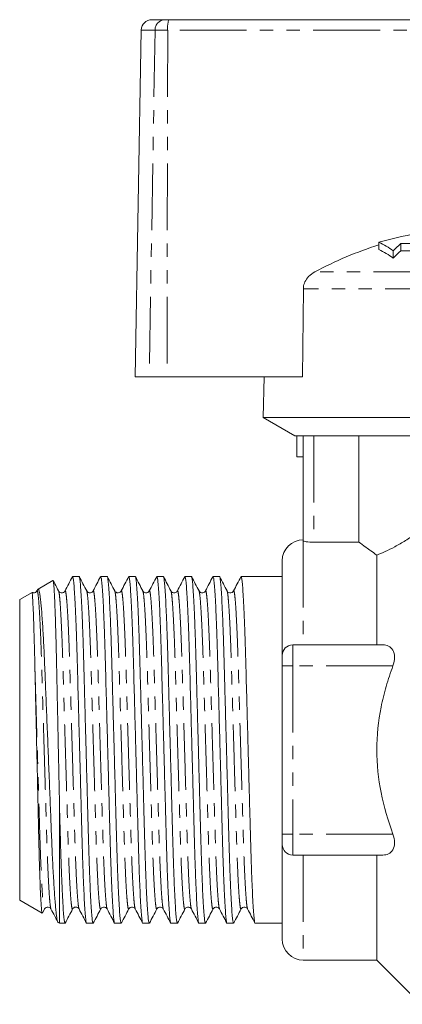
# Model space of a CAD drawing. Units: millimetres. Extents: x 155 to 252, y 86 to 268.
# Drawn here: x 155 to 191, y 172 to 266 of the extents above; entities that cross this region are included whole.
import ezdxf

# ---------------------------------------------------------------- set-up
doc = ezdxf.new("R2010")
doc.units = ezdxf.units.MM
doc.linetypes.add('PHANTOM', pattern=[12.7, 6.35, -1.27, 1.27, -1.27, 1.27, -1.27])

msp = doc.modelspace()

# ---------------------------------------------------------------- linework, layer by layer
at = {"color": 7, "linetype": 'Continuous', "lineweight": 15}
for p, q in [((167.486, 265.745), (168.76, 265.745)), ((168.76, 265.745), (169.119, 265.745)), ((169.119, 265.745), (201.935, 265.745)), ((166.486, 264.763), (165.909, 231.745)), ((189.116, 244.56), (189.116, 243.877)), ((190.48, 243.762), (190.48, 243.063)), ((201.909, 244.437), (191.192, 244.437)), ((191.192, 244.437), (191.192, 243.751)), ((191.192, 243.751), (201.909, 243.751)), ((181.921, 240.135), (181.834, 231.745)), ((167.242, 231.745), (165.909, 231.745)), ((168.936, 231.745), (167.242, 231.745)), ((168.936, 231.745), (181.834, 231.745)), ((178.177, 231.745), (178.109, 227.878)), ((178.109, 227.878), (181.109, 226.145)), ((225.709, 227.878), (178.109, 227.878)), ((204.709, 226.145), (181.109, 226.145)), ((181.299, 224.145), (181.299, 226.145)), ((181.909, 216.145), (181.909, 226.145)), ((187.212, 216.019), (187.212, 226.145)), ((181.909, 224.145), (181.299, 224.145)), ((182.909, 216.019), (187.212, 216.019)), ((188.909, 214.793), (188.909, 206.245)), ((179.909, 214.245), (179.909, 205.245)), ((160.564, 212.745), (159.95, 212.745)), ((163.238, 212.745), (162.624, 212.745)), ((165.912, 212.745), (165.298, 212.745)), ((168.586, 212.745), (167.972, 212.745)), ((171.26, 212.745), (170.646, 212.745)), ((173.934, 212.745), (173.32, 212.745)), ((176.608, 212.745), (175.994, 212.745)), ((178.668, 212.745), (177.638, 212.745)), ((179.909, 212.745), (178.668, 212.745)), ((158.074, 212.379), (156.656, 211.56)), ((156.083, 211.229), (154.909, 210.552)), ((156.629, 211.521), (156.552, 211.374)), ((156.552, 211.334), (156.553, 211.338)), ((158.613, 211.34), (158.615, 211.335)), ((159.226, 211.335), (159.227, 211.34)), ((161.287, 211.34), (161.289, 211.335)), ((161.9, 211.335), (161.902, 211.34)), ((163.961, 211.34), (163.963, 211.335)), ((164.574, 211.335), (164.576, 211.34)), ((166.635, 211.34), (166.637, 211.335)), ((167.248, 211.335), (167.249, 211.34)), ((169.309, 211.34), (169.311, 211.335)), ((169.922, 211.335), (169.924, 211.341)), ((172.596, 211.335), (172.598, 211.34)), ((174.657, 211.34), (174.659, 211.335)), ((175.27, 211.335), (175.271, 211.34)), ((154.909, 210.552), (154.909, 181.939)), ((189.501, 206.245), (180.909, 206.245)), ((179.909, 204.245), (179.909, 205.245)), ((179.909, 188.245), (179.909, 204.245)), ((158.709, 190.677), (158.709, 179.745)), ((179.909, 187.245), (179.909, 188.245)), ((179.909, 187.245), (179.909, 178.245)), ((189.501, 186.245), (180.909, 186.245)), ((188.909, 186.245), (188.909, 176.245)), ((154.909, 181.939), (157.046, 180.706)), ((157.071, 180.721), (157.277, 181.117)), ((157.276, 181.151), (157.278, 181.156)), ((157.889, 181.156), (157.891, 181.151)), ((159.95, 181.151), (159.952, 181.156)), ((160.563, 181.156), (160.564, 181.151)), ((162.624, 181.151), (162.626, 181.156)), ((163.237, 181.156), (163.238, 181.151)), ((165.298, 181.151), (165.3, 181.156)), ((165.911, 181.156), (165.913, 181.151)), ((168.585, 181.156), (168.587, 181.151)), ((170.646, 181.151), (170.648, 181.156)), ((171.259, 181.156), (171.26, 181.151)), ((173.32, 181.151), (173.322, 181.156)), ((173.933, 181.156), (173.935, 181.15)), ((176.607, 181.156), (176.609, 181.151)), ((158.564, 179.829), (158.709, 179.745)), ((158.709, 179.745), (159.227, 179.745)), ((161.287, 179.745), (161.901, 179.745)), ((163.961, 179.745), (164.575, 179.745)), ((166.635, 179.745), (167.249, 179.745)), ((169.309, 179.745), (169.923, 179.745)), ((171.983, 179.745), (172.597, 179.745)), ((174.657, 179.745), (175.271, 179.745)), ((177.331, 179.745), (179.909, 179.745)), ((181.909, 176.245), (188.909, 176.245)), ((188.909, 176.245), (193.116, 172.038))]:
    msp.add_line(p, q, dxfattribs=at)
at = {"color": 8, "linetype": 'PHANTOM', "lineweight": 0}
for p, q in [((167.797, 264.763), (166.486, 264.763)), ((167.797, 264.763), (167.242, 231.745)), ((169.003, 264.763), (167.797, 264.763)), ((169.003, 264.763), (168.936, 231.745)), ((201.919, 264.763), (169.003, 264.763)), ((220.358, 241.746), (183.013, 241.746)), ((221.455, 240.135), (181.921, 240.135)), ((182.909, 226.145), (182.909, 216.019)), ((181.909, 216.145), (181.909, 206.245)), ((180.909, 206.245), (180.909, 204.245)), ((180.909, 204.245), (179.909, 204.245)), ((180.909, 204.245), (180.909, 188.245)), ((190.45, 204.245), (180.909, 204.245)), ((180.909, 188.245), (179.909, 188.245)), ((180.909, 188.245), (180.909, 186.245)), ((190.45, 188.245), (180.909, 188.245)), ((181.909, 186.245), (181.909, 176.245))]:
    msp.add_line(p, q, dxfattribs=at)
at = {"color": 7, "linetype": 'Continuous', "lineweight": 15}
for centre, radius, start, end in [((167.486, 264.745), 1, 90, 179), ((199.012, 209.898), 36.047, 100.91728, 105.93431), ((200.251, 209.401), 36.651, 107.68697, 118.05567), ((184.878, 235.75), 9.776, 55.0351, 64.3072), ((184.839, 235.159), 9.71, 54.48364, 63.86728), ((208.097, 225.886), 25.097, 132.34113, 134.58149), ((208.255, 225.388), 25.067, 132.89644, 135.1609), ((181.909, 214.245), 2, 90, 180), ((180.909, 205.245), 1, 90, 180), ((180.909, 187.245), 1, 180, 270), ((181.909, 178.245), 2, 180, 270)]:
    msp.add_arc(centre, radius, start, end, dxfattribs=at)
at = {"color": 8, "linetype": 'PHANTOM', "lineweight": 0}
for centre, radius, start, end in [((168.778, 264.764), 0.981, 91.07594, 180.08543), ((171.197, 265.002), 2.207, 160.32121, 186.22529)]:
    msp.add_arc(centre, radius, start, end, dxfattribs=at)
at = {"color": 7, "linetype": 'Continuous', "lineweight": 15}
msp.add_ellipse((177.638, 196.245), major_axis=(579.62, 0), ratio=0.028467, start_param=1.570796, end_param=1.572572, dxfattribs=at)
for points, knots in [([(183.013, 241.746), (182.802, 241.611), (182.418, 241.365), (182.053, 240.83), (181.931, 240.408), (181.922, 240.181), (181.921, 240.135)], [0, 0, 0, 0, 0.366212, 0.666982, 0.931542, 1, 1, 1, 1]), ([(188.909, 214.793), (189.415, 214.983), (189.996, 215.242), (190.963, 215.765), (191.299, 215.961), (191.982, 216.388), (192.331, 216.62), (192.687, 216.871)], [0, 0, 0, 0, 0.5, 0.5, 0.75, 0.75, 1, 1, 1, 1]), ([(182.909, 216.019), (182.644, 216.019), (182.385, 216.036), (182.017, 216.087), (181.909, 216.119), (181.909, 216.145)], [0, 0, 0, 0, 0.5, 0.5, 1, 1, 1, 1]), ([(187.212, 216.019), (187.377, 215.897), (187.606, 215.728), (188.175, 215.314), (188.519, 215.066), (188.909, 214.793)], [0, 0, 0, 0, 0.5, 0.5, 1, 1, 1, 1]), ([(159.932, 212.728), (159.815, 212.502), (159.579, 212.051), (159.344, 211.6), (159.226, 211.374)], [0, 0, 0, 0, 0.500033, 1, 1, 1, 1]), ([(159.95, 212.744), (159.967, 212.719), (160, 212.67), (160.055, 212.249), (160.113, 211.562), (160.172, 210.592), (160.232, 209.367), (160.293, 207.829), (160.356, 205.979), (160.415, 203.808), (160.478, 201.446), (160.547, 198.91), (160.614, 196.421), (160.678, 194.074), (160.735, 191.93), (160.79, 189.898), (160.841, 187.999), (160.891, 186.234), (160.946, 184.61), (161.004, 183.16), (161.064, 181.928), (161.123, 180.953), (161.181, 180.247), (161.236, 179.86), (161.27, 179.703), (161.287, 179.747), (161.287, 179.747)], [0, 0, 0, 0, 0.039851, 0.081323, 0.12353, 0.166115, 0.2087, 0.250907, 0.300541, 0.348786, 0.397941, 0.448345, 0.499397, 0.541982, 0.584189, 0.625661, 0.666076, 0.706492, 0.747963, 0.790171, 0.832756, 0.875341, 0.917548, 0.95902, 0.999435, 1, 1, 1, 1]), ([(161.901, 179.747), (161.885, 179.772), (161.851, 179.821), (161.797, 180.242), (161.739, 180.929), (161.679, 181.899), (161.62, 183.123), (161.558, 184.661), (161.496, 186.512), (161.437, 188.683), (161.373, 191.045), (161.305, 193.581), (161.238, 196.07), (161.174, 198.417), (161.116, 200.561), (161.061, 202.593), (161.011, 204.492), (160.96, 206.257), (160.905, 207.881), (160.847, 209.331), (160.788, 210.563), (160.729, 211.538), (160.671, 212.244), (160.616, 212.631), (160.582, 212.788), (160.565, 212.744), (160.564, 212.744)], [0, 0, 0, 0, 0.039851, 0.081323, 0.12353, 0.166115, 0.2087, 0.250907, 0.300541, 0.348786, 0.397941, 0.448345, 0.499397, 0.541982, 0.584189, 0.625661, 0.666076, 0.706492, 0.747964, 0.790171, 0.832756, 0.875341, 0.917548, 0.95902, 0.999435, 1, 1, 1, 1]), ([(161.288, 211.374), (161.171, 211.6), (160.935, 212.051), (160.7, 212.502), (160.582, 212.728)], [0, 0, 0, 0, 0.499967, 1, 1, 1, 1]), ([(162.606, 212.728), (162.489, 212.502), (162.253, 212.051), (162.018, 211.6), (161.9, 211.374)], [0, 0, 0, 0, 0.500033, 1, 1, 1, 1]), ([(162.624, 212.744), (162.641, 212.719), (162.674, 212.67), (162.729, 212.249), (162.787, 211.562), (162.846, 210.592), (162.906, 209.367), (162.967, 207.829), (163.03, 205.979), (163.089, 203.808), (163.152, 201.446), (163.221, 198.91), (163.288, 196.421), (163.352, 194.074), (163.409, 191.93), (163.464, 189.898), (163.515, 187.999), (163.565, 186.234), (163.62, 184.61), (163.678, 183.16), (163.738, 181.928), (163.797, 180.953), (163.855, 180.247), (163.91, 179.86), (163.944, 179.703), (163.961, 179.747), (163.961, 179.747)], [0, 0, 0, 0, 0.039851, 0.081323, 0.12353, 0.166115, 0.2087, 0.250907, 0.300541, 0.348786, 0.397941, 0.448345, 0.499397, 0.541982, 0.584189, 0.625661, 0.666076, 0.706492, 0.747963, 0.790171, 0.832756, 0.875341, 0.917548, 0.95902, 0.999435, 1, 1, 1, 1]), ([(164.575, 179.747), (164.559, 179.772), (164.525, 179.821), (164.471, 180.242), (164.413, 180.929), (164.353, 181.899), (164.294, 183.123), (164.232, 184.661), (164.17, 186.512), (164.111, 188.683), (164.047, 191.045), (163.979, 193.581), (163.912, 196.07), (163.848, 198.417), (163.79, 200.561), (163.735, 202.593), (163.685, 204.492), (163.634, 206.257), (163.579, 207.881), (163.521, 209.331), (163.462, 210.563), (163.403, 211.538), (163.345, 212.244), (163.29, 212.631), (163.256, 212.788), (163.239, 212.744), (163.238, 212.744)], [0, 0, 0, 0, 0.039851, 0.081323, 0.12353, 0.166115, 0.2087, 0.250907, 0.300541, 0.348786, 0.397941, 0.448345, 0.499397, 0.541982, 0.584189, 0.625661, 0.666076, 0.706492, 0.747964, 0.790171, 0.832756, 0.875341, 0.917548, 0.95902, 0.999435, 1, 1, 1, 1]), ([(163.962, 211.374), (163.845, 211.6), (163.609, 212.051), (163.374, 212.502), (163.256, 212.728)], [0, 0, 0, 0, 0.499967, 1, 1, 1, 1]), ([(165.28, 212.728), (165.163, 212.502), (164.927, 212.051), (164.692, 211.6), (164.574, 211.374)], [0, 0, 0, 0, 0.500033, 1, 1, 1, 1]), ([(165.298, 212.744), (165.315, 212.719), (165.348, 212.67), (165.403, 212.249), (165.461, 211.562), (165.52, 210.592), (165.58, 209.367), (165.641, 207.829), (165.704, 205.979), (165.763, 203.808), (165.826, 201.446), (165.895, 198.91), (165.962, 196.421), (166.026, 194.074), (166.083, 191.93), (166.138, 189.898), (166.189, 187.999), (166.239, 186.234), (166.294, 184.61), (166.352, 183.16), (166.412, 181.928), (166.471, 180.953), (166.529, 180.247), (166.584, 179.86), (166.618, 179.703), (166.635, 179.747), (166.635, 179.747)], [0, 0, 0, 0, 0.039851, 0.081323, 0.12353, 0.166115, 0.2087, 0.250907, 0.300541, 0.348786, 0.397941, 0.448345, 0.499397, 0.541982, 0.584189, 0.625661, 0.666076, 0.706492, 0.747963, 0.790171, 0.832756, 0.875341, 0.917548, 0.95902, 0.999435, 1, 1, 1, 1]), ([(167.249, 179.747), (167.233, 179.772), (167.199, 179.821), (167.145, 180.242), (167.087, 180.929), (167.027, 181.899), (166.968, 183.123), (166.906, 184.661), (166.844, 186.512), (166.785, 188.683), (166.721, 191.045), (166.653, 193.581), (166.586, 196.07), (166.522, 198.417), (166.464, 200.561), (166.409, 202.593), (166.359, 204.492), (166.308, 206.257), (166.253, 207.881), (166.195, 209.331), (166.136, 210.563), (166.077, 211.538), (166.019, 212.244), (165.964, 212.631), (165.93, 212.788), (165.913, 212.744), (165.912, 212.744)], [0, 0, 0, 0, 0.039851, 0.081323, 0.12353, 0.166115, 0.2087, 0.250907, 0.300541, 0.348786, 0.397941, 0.448345, 0.499397, 0.541982, 0.584189, 0.625661, 0.666076, 0.706492, 0.747964, 0.790171, 0.832756, 0.875341, 0.917548, 0.95902, 0.999435, 1, 1, 1, 1]), ([(166.636, 211.374), (166.519, 211.6), (166.283, 212.051), (166.048, 212.502), (165.93, 212.728)], [0, 0, 0, 0, 0.499967, 1, 1, 1, 1]), ([(167.954, 212.728), (167.837, 212.502), (167.601, 212.051), (167.366, 211.6), (167.248, 211.374)], [0, 0, 0, 0, 0.5000327, 1, 1, 1, 1]), ([(167.972, 212.744), (167.989, 212.719), (168.022, 212.67), (168.077, 212.249), (168.135, 211.562), (168.194, 210.592), (168.254, 209.367), (168.315, 207.829), (168.378, 205.979), (168.437, 203.808), (168.5, 201.446), (168.569, 198.91), (168.636, 196.421), (168.7, 194.074), (168.757, 191.93), (168.812, 189.898), (168.863, 187.999), (168.913, 186.234), (168.968, 184.61), (169.026, 183.16), (169.086, 181.928), (169.145, 180.953), (169.203, 180.247), (169.258, 179.86), (169.292, 179.703), (169.309, 179.747), (169.309, 179.747)], [0, 0, 0, 0, 0.0398507, 0.0813225, 0.1235299, 0.166115, 0.2087, 0.2509074, 0.3005409, 0.3487858, 0.3979412, 0.448345, 0.4993968, 0.5419819, 0.5841893, 0.6256611, 0.6660764, 0.7064916, 0.7479635, 0.7901709, 0.8327559, 0.875341, 0.9175484, 0.9590202, 0.9994355, 1, 1, 1, 1]), ([(169.923, 179.747), (169.907, 179.772), (169.873, 179.821), (169.819, 180.242), (169.761, 180.929), (169.701, 181.899), (169.642, 183.123), (169.58, 184.661), (169.518, 186.512), (169.459, 188.683), (169.395, 191.045), (169.327, 193.581), (169.26, 196.07), (169.196, 198.417), (169.138, 200.561), (169.083, 202.593), (169.033, 204.492), (168.982, 206.257), (168.927, 207.881), (168.869, 209.331), (168.81, 210.563), (168.751, 211.538), (168.693, 212.244), (168.638, 212.631), (168.604, 212.788), (168.587, 212.744), (168.586, 212.744)], [0, 0, 0, 0, 0.039851, 0.081323, 0.12353, 0.166115, 0.2087, 0.250907, 0.300541, 0.348786, 0.397941, 0.448345, 0.499397, 0.541982, 0.584189, 0.625661, 0.666076, 0.706492, 0.747964, 0.790171, 0.832756, 0.875341, 0.917548, 0.95902, 0.999435, 1, 1, 1, 1]), ([(169.31, 211.374), (169.193, 211.6), (168.957, 212.051), (168.722, 212.502), (168.605, 212.728)], [0, 0, 0, 0, 0.499967, 1, 1, 1, 1]), ([(170.628, 212.728), (170.511, 212.502), (170.275, 212.051), (170.04, 211.6), (169.922, 211.374)], [0, 0, 0, 0, 0.500033, 1, 1, 1, 1]), ([(170.646, 212.744), (170.663, 212.719), (170.696, 212.67), (170.751, 212.249), (170.809, 211.562), (170.868, 210.592), (170.928, 209.367), (170.989, 207.829), (171.052, 205.979), (171.111, 203.808), (171.174, 201.446), (171.243, 198.91), (171.31, 196.421), (171.374, 194.074), (171.431, 191.93), (171.486, 189.898), (171.537, 187.999), (171.587, 186.234), (171.642, 184.61), (171.7, 183.16), (171.76, 181.928), (171.819, 180.953), (171.877, 180.247), (171.932, 179.86), (171.966, 179.703), (171.983, 179.747), (171.983, 179.747)], [0, 0, 0, 0, 0.0398507, 0.0813225, 0.1235299, 0.166115, 0.2087, 0.2509074, 0.3005409, 0.3487858, 0.3979412, 0.448345, 0.4993968, 0.5419819, 0.5841893, 0.6256611, 0.6660764, 0.7064916, 0.7479635, 0.7901709, 0.8327559, 0.875341, 0.9175484, 0.9590202, 0.9994355, 1, 1, 1, 1]), ([(172.597, 179.747), (172.581, 179.772), (172.547, 179.821), (172.493, 180.242), (172.435, 180.929), (172.375, 181.899), (172.316, 183.123), (172.254, 184.661), (172.192, 186.512), (172.133, 188.683), (172.069, 191.045), (172.001, 193.581), (171.934, 196.07), (171.87, 198.417), (171.812, 200.561), (171.757, 202.593), (171.707, 204.492), (171.656, 206.257), (171.601, 207.881), (171.543, 209.331), (171.484, 210.563), (171.425, 211.538), (171.367, 212.244), (171.312, 212.631), (171.278, 212.788), (171.261, 212.744), (171.26, 212.744)], [0, 0, 0, 0, 0.0398508, 0.0813226, 0.12353, 0.166115, 0.2087001, 0.2509075, 0.300541, 0.3487858, 0.3979413, 0.448345, 0.4993969, 0.5419819, 0.5841893, 0.6256612, 0.6660764, 0.7064917, 0.7479635, 0.7901709, 0.832756, 0.875341, 0.9175484, 0.9590202, 0.9994355, 1, 1, 1, 1]), ([(171.984, 211.374), (171.867, 211.6), (171.631, 212.051), (171.396, 212.502), (171.278, 212.728)], [0, 0, 0, 0, 0.499967, 1, 1, 1, 1]), ([(173.302, 212.728), (173.185, 212.502), (172.949, 212.051), (172.714, 211.6), (172.596, 211.374)], [0, 0, 0, 0, 0.500033, 1, 1, 1, 1]), ([(173.32, 212.744), (173.337, 212.719), (173.37, 212.67), (173.425, 212.249), (173.483, 211.562), (173.542, 210.592), (173.602, 209.367), (173.663, 207.829), (173.726, 205.979), (173.785, 203.808), (173.848, 201.446), (173.917, 198.91), (173.984, 196.421), (174.048, 194.074), (174.105, 191.93), (174.16, 189.898), (174.211, 187.999), (174.261, 186.234), (174.316, 184.61), (174.374, 183.16), (174.434, 181.928), (174.493, 180.953), (174.551, 180.247), (174.606, 179.86), (174.64, 179.703), (174.657, 179.747), (174.657, 179.747)], [0, 0, 0, 0, 0.0398507, 0.0813225, 0.1235299, 0.166115, 0.2087, 0.2509074, 0.3005409, 0.3487858, 0.3979412, 0.448345, 0.4993968, 0.5419819, 0.5841893, 0.6256611, 0.6660764, 0.7064916, 0.7479635, 0.7901709, 0.8327559, 0.875341, 0.9175484, 0.9590202, 0.9994355, 1, 1, 1, 1]), ([(175.271, 179.747), (175.255, 179.772), (175.221, 179.821), (175.167, 180.242), (175.109, 180.929), (175.049, 181.899), (174.99, 183.123), (174.928, 184.661), (174.866, 186.512), (174.807, 188.683), (174.743, 191.045), (174.675, 193.581), (174.608, 196.07), (174.544, 198.417), (174.486, 200.561), (174.431, 202.593), (174.381, 204.492), (174.33, 206.257), (174.275, 207.881), (174.217, 209.331), (174.158, 210.563), (174.099, 211.538), (174.041, 212.244), (173.986, 212.631), (173.952, 212.788), (173.935, 212.744), (173.934, 212.744)], [0, 0, 0, 0, 0.0398508, 0.0813226, 0.12353, 0.166115, 0.2087001, 0.2509075, 0.300541, 0.3487858, 0.3979413, 0.448345, 0.4993969, 0.5419819, 0.5841893, 0.6256612, 0.6660764, 0.7064917, 0.7479635, 0.7901709, 0.832756, 0.875341, 0.9175484, 0.9590202, 0.9994355, 1, 1, 1, 1]), ([(174.658, 211.374), (174.541, 211.6), (174.305, 212.051), (174.07, 212.502), (173.952, 212.728)], [0, 0, 0, 0, 0.499967, 1, 1, 1, 1]), ([(175.976, 212.728), (175.859, 212.502), (175.623, 212.051), (175.388, 211.6), (175.27, 211.374)], [0, 0, 0, 0, 0.5000327, 1, 1, 1, 1]), ([(175.994, 212.744), (176.011, 212.719), (176.044, 212.67), (176.099, 212.249), (176.157, 211.562), (176.216, 210.592), (176.276, 209.367), (176.337, 207.829), (176.4, 205.979), (176.459, 203.808), (176.522, 201.446), (176.591, 198.91), (176.658, 196.421), (176.722, 194.074), (176.779, 191.93), (176.834, 189.898), (176.885, 187.999), (176.935, 186.234), (176.99, 184.61), (177.048, 183.16), (177.108, 181.928), (177.167, 180.953), (177.225, 180.247), (177.28, 179.86), (177.314, 179.703), (177.331, 179.747), (177.331, 179.747)], [0, 0, 0, 0, 0.0398507, 0.0813225, 0.1235299, 0.166115, 0.2087, 0.2509074, 0.3005409, 0.3487858, 0.3979412, 0.448345, 0.4993968, 0.5419819, 0.5841893, 0.6256611, 0.6660764, 0.7064916, 0.7479635, 0.7901709, 0.8327559, 0.875341, 0.9175484, 0.9590202, 0.9994355, 1, 1, 1, 1]), ([(158.709, 190.677), (158.697, 191.29), (158.671, 192.524), (158.635, 194.254), (158.603, 195.813), (158.574, 197.192), (158.545, 198.579), (158.51, 200.228), (158.471, 202.112), (158.428, 204.144), (158.387, 206.036), (158.348, 207.504), (158.314, 208.621), (158.286, 209.451), (158.256, 210.195), (158.227, 210.837), (158.199, 211.369), (158.17, 211.793), (158.142, 212.112), (158.115, 212.308), (158.094, 212.393), (158.083, 212.374), (158.08, 212.369)], [0, 0, 0, 0, 0.061514, 0.12389, 0.167471, 0.211355, 0.256193, 0.30136, 0.372736, 0.445469, 0.516848, 0.589617, 0.632706, 0.676095, 0.720429, 0.765089, 0.808146, 0.851501, 0.895799, 0.940423, 0.983479, 1, 1, 1, 1]), ([(158.614, 211.374), (158.497, 211.6), (158.324, 211.93), (158.152, 212.261), (158.097, 212.366)], [0, 0, 0, 0, 0.682634, 1, 1, 1, 1]), ([(156.367, 203.799), (156.362, 204.008), (156.348, 204.635), (156.323, 205.627), (156.293, 206.73), (156.264, 207.731), (156.228, 208.829), (156.187, 209.901), (156.151, 210.624), (156.119, 211.084), (156.1, 211.254), (156.089, 211.225), (156.087, 211.221)], [0, 0, 0, 0, 0.046519, 0.13964, 0.233657, 0.326777, 0.419898, 0.579138, 0.738379, 0.817792, 0.977032, 1, 1, 1, 1]), ([(156.552, 211.374), (156.514, 211.322), (156.44, 211.222), (156.221, 211.174), (156.129, 211.224), (156.096, 211.242)], [0, 0, 0, 0, 0.40309, 0.7885, 1, 1, 1, 1]), ([(156.66, 211.552), (156.664, 211.558), (156.684, 211.584), (156.735, 211.501), (156.803, 211.231), (156.872, 210.74), (156.943, 210.11), (157.014, 209.275), (157.085, 208.255), (157.155, 207.118), (157.222, 205.817), (157.286, 204.386), (157.347, 202.871), (157.414, 201.253), (157.482, 199.569), (157.535, 198.267), (157.588, 196.949), (157.642, 195.617), (157.695, 194.271), (157.748, 192.94), (157.8, 191.639), (157.85, 190.371), (157.899, 189.127), (157.961, 187.543), (158.025, 186.068), (158.093, 184.735), (158.145, 183.803), (158.198, 182.956), (158.251, 182.195), (158.305, 181.525), (158.359, 180.961), (158.411, 180.51), (158.462, 180.164), (158.512, 179.942), (158.548, 179.821), (158.568, 179.84), (158.572, 179.843)], [0, 0, 0, 0, 0.006356, 0.032488, 0.083311, 0.109365, 0.135603, 0.187284, 0.213801, 0.240512, 0.292196, 0.318713, 0.345424, 0.397318, 0.423917, 0.450704, 0.477086, 0.503652, 0.530795, 0.558138, 0.584523, 0.611091, 0.638237, 0.665583, 0.71855, 0.745695, 0.773032, 0.800023, 0.827202, 0.854972, 0.882946, 0.909941, 0.937124, 0.964898, 0.992876, 1, 1, 1, 1]), ([(159.227, 211.374), (159.186, 211.321), (159.108, 211.216), (158.866, 211.177), (158.685, 211.266), (158.637, 211.339), (158.614, 211.374)], [0, 0, 0, 0, 0.278571, 0.543207, 0.784482, 1, 1, 1, 1]), ([(161.9, 211.374), (161.878, 211.339), (161.83, 211.266), (161.649, 211.177), (161.407, 211.216), (161.328, 211.321), (161.288, 211.374)], [0, 0, 0, 0, 0.215626, 0.456929, 0.721522, 1, 1, 1, 1]), ([(164.574, 211.374), (164.546, 211.332), (164.487, 211.247), (164.281, 211.173), (164.061, 211.235), (163.995, 211.328), (163.962, 211.374)], [0, 0, 0, 0, 0.239467, 0.489798, 0.745645, 1, 1, 1, 1]), ([(167.249, 211.374), (167.208, 211.321), (167.13, 211.216), (166.888, 211.177), (166.707, 211.266), (166.659, 211.339), (166.636, 211.374)], [0, 0, 0, 0, 0.2784797, 0.5430652, 0.7843664, 1, 1, 1, 1]), ([(169.922, 211.374), (169.9, 211.339), (169.852, 211.266), (169.671, 211.177), (169.429, 211.216), (169.35, 211.321), (169.31, 211.374)], [0, 0, 0, 0, 0.215328, 0.45655, 0.721251, 1, 1, 1, 1]), ([(172.596, 211.374), (172.574, 211.339), (172.526, 211.266), (172.345, 211.176), (172.102, 211.217), (172.024, 211.321), (171.984, 211.374)], [0, 0, 0, 0, 0.214765, 0.455783, 0.720631, 1, 1, 1, 1]), ([(175.271, 211.374), (175.23, 211.321), (175.152, 211.216), (174.91, 211.177), (174.729, 211.266), (174.681, 211.339), (174.658, 211.374)], [0, 0, 0, 0, 0.27877, 0.543433, 0.784641, 1, 1, 1, 1]), ([(189.501, 206.245), (189.692, 206.245), (189.87, 206.211), (190.193, 206.052), (190.336, 205.927), (190.544, 205.568), (190.605, 205.334), (190.609, 204.81), (190.552, 204.52), (190.45, 204.245)], [0, 0, 0, 0, 0.25, 0.25, 0.5, 0.5, 0.75, 0.75, 1, 1, 1, 1]), ([(157.052, 180.717), (157.047, 180.717), (157.034, 180.717), (157.008, 180.865), (156.972, 181.211), (156.925, 181.906), (156.882, 182.797), (156.844, 183.78), (156.805, 184.882), (156.768, 186.149), (156.732, 187.551), (156.699, 189.035), (156.663, 190.63), (156.626, 192.294), (156.589, 193.985), (156.55, 195.708), (156.511, 197.421), (156.482, 198.726), (156.453, 200.026), (156.423, 201.316), (156.395, 202.586), (156.376, 203.394), (156.367, 203.799)], [0, 0, 0, 0, 0.021904, 0.063753, 0.123078, 0.183328, 0.263253, 0.304261, 0.34557, 0.425495, 0.466503, 0.507812, 0.587711, 0.628734, 0.670067, 0.748964, 0.789444, 0.830222, 0.871822, 0.913745, 0.956695, 1, 1, 1, 1]), ([(190.45, 188.245), (189.976, 189.523), (189.583, 190.848), (189.051, 193.523), (188.909, 194.879), (188.91, 197.633), (189.054, 198.985), (189.452, 200.981), (189.615, 201.641), (189.995, 202.952), (190.212, 203.605), (190.45, 204.245)], [0, 0, 0, 0, 0.25, 0.25, 0.5, 0.5, 0.75, 0.75, 0.875, 0.875, 1, 1, 1, 1]), ([(159.227, 179.747), (159.211, 179.772), (159.177, 179.821), (159.123, 180.242), (159.065, 180.929), (159.005, 181.899), (158.946, 183.124), (158.886, 184.633), (158.825, 186.414), (158.769, 188.453), (158.729, 189.932), (158.709, 190.677)], [0, 0, 0, 0, 0.10207, 0.208291, 0.316397, 0.425469, 0.534542, 0.642648, 0.763465, 0.880904, 1, 1, 1, 1]), ([(190.45, 188.245), (190.552, 187.972), (190.609, 187.685), (190.606, 187.16), (190.544, 186.924), (190.338, 186.567), (190.196, 186.441), (189.874, 186.281), (189.692, 186.245), (189.501, 186.245)], [0, 0, 0, 0, 0.25, 0.25, 0.5, 0.5, 0.75, 0.75, 1, 1, 1, 1]), ([(157.277, 181.117), (157.317, 181.17), (157.396, 181.275), (157.638, 181.314), (157.819, 181.225), (157.867, 181.152), (157.889, 181.117)], [0, 0, 0, 0, 0.278503, 0.543094, 0.784388, 1, 1, 1, 1]), ([(157.889, 181.117), (158.007, 180.891), (158.224, 180.475), (158.441, 180.058), (158.541, 179.867)], [0, 0, 0, 0, 0.541641, 1, 1, 1, 1]), ([(159.245, 179.763), (159.363, 179.989), (159.598, 180.44), (159.834, 180.891), (159.951, 181.117)], [0, 0, 0, 0, 0.500033, 1, 1, 1, 1]), ([(159.951, 181.117), (159.979, 181.158), (160.037, 181.242), (160.239, 181.318), (160.462, 181.258), (160.53, 181.164), (160.563, 181.117)], [0, 0, 0, 0, 0.23623, 0.48535, 0.742388, 1, 1, 1, 1]), ([(160.563, 181.117), (160.681, 180.891), (160.916, 180.44), (161.152, 179.989), (161.269, 179.763)], [0, 0, 0, 0, 0.499967, 1, 1, 1, 1]), ([(161.919, 179.763), (162.037, 179.989), (162.272, 180.44), (162.508, 180.891), (162.625, 181.117)], [0, 0, 0, 0, 0.500033, 1, 1, 1, 1]), ([(162.625, 181.117), (162.648, 181.152), (162.696, 181.225), (162.877, 181.314), (163.119, 181.275), (163.197, 181.17), (163.238, 181.117)], [0, 0, 0, 0, 0.215629, 0.456934, 0.721527, 1, 1, 1, 1]), ([(163.237, 181.117), (163.355, 180.891), (163.59, 180.44), (163.826, 179.989), (163.943, 179.763)], [0, 0, 0, 0, 0.499967, 1, 1, 1, 1]), ([(164.593, 179.763), (164.711, 179.989), (164.946, 180.44), (165.182, 180.891), (165.299, 181.117)], [0, 0, 0, 0, 0.500033, 1, 1, 1, 1]), ([(165.299, 181.117), (165.339, 181.17), (165.418, 181.275), (165.66, 181.314), (165.841, 181.225), (165.889, 181.152), (165.911, 181.117)], [0, 0, 0, 0, 0.2785569, 0.5431856, 0.7844656, 1, 1, 1, 1]), ([(165.911, 181.117), (166.029, 180.891), (166.264, 180.44), (166.5, 179.989), (166.617, 179.763)], [0, 0, 0, 0, 0.4999673, 1, 1, 1, 1]), ([(167.267, 179.763), (167.385, 179.989), (167.62, 180.44), (167.856, 180.891), (167.973, 181.117)], [0, 0, 0, 0, 0.500033, 1, 1, 1, 1]), ([(167.973, 181.117), (168.011, 181.168), (168.086, 181.269), (168.323, 181.316), (168.51, 181.23), (168.561, 181.154), (168.585, 181.117)], [0, 0, 0, 0, 0.272399, 0.534769, 0.778385, 1, 1, 1, 1]), ([(168.585, 181.117), (168.703, 180.891), (168.938, 180.44), (169.174, 179.989), (169.291, 179.763)], [0, 0, 0, 0, 0.499967, 1, 1, 1, 1]), ([(169.941, 179.763), (170.059, 179.989), (170.294, 180.44), (170.53, 180.891), (170.647, 181.117)], [0, 0, 0, 0, 0.5000327, 1, 1, 1, 1]), ([(170.647, 181.117), (170.67, 181.152), (170.718, 181.225), (170.899, 181.314), (171.141, 181.275), (171.219, 181.17), (171.26, 181.117)], [0, 0, 0, 0, 0.21554, 0.456808, 0.721418, 1, 1, 1, 1]), ([(171.259, 181.117), (171.377, 180.891), (171.612, 180.44), (171.848, 179.989), (171.965, 179.763)], [0, 0, 0, 0, 0.499967, 1, 1, 1, 1]), ([(172.615, 179.763), (172.733, 179.989), (172.968, 180.44), (173.204, 180.891), (173.321, 181.117)], [0, 0, 0, 0, 0.500033, 1, 1, 1, 1]), ([(173.321, 181.117), (173.361, 181.17), (173.44, 181.274), (173.682, 181.314), (173.863, 181.225), (173.911, 181.151), (173.933, 181.117)], [0, 0, 0, 0, 0.279062, 0.543875, 0.785, 1, 1, 1, 1]), ([(173.933, 181.117), (174.051, 180.891), (174.286, 180.44), (174.522, 179.989), (174.639, 179.763)], [0, 0, 0, 0, 0.499967, 1, 1, 1, 1]), ([(175.289, 179.763), (175.407, 179.989), (175.642, 180.44), (175.878, 180.891), (175.995, 181.117)], [0, 0, 0, 0, 0.500033, 1, 1, 1, 1]), ([(175.995, 181.117), (176.035, 181.17), (176.114, 181.274), (176.356, 181.314), (176.537, 181.225), (176.585, 181.152), (176.607, 181.117)], [0, 0, 0, 0, 0.2790433, 0.5437895, 0.7849104, 1, 1, 1, 1]), ([(176.607, 181.117), (176.725, 180.891), (176.96, 180.44), (177.196, 179.989), (177.313, 179.763)], [0, 0, 0, 0, 0.499967, 1, 1, 1, 1])]:
    msp.add_open_spline(points, degree=3, knots=knots, dxfattribs=at)
at = {"color": 8, "linetype": 'PHANTOM', "lineweight": 0}
for points, knots in [([(156.553, 211.338), (156.56, 211.36), (156.586, 211.455), (156.633, 211.257), (156.7, 210.735), (156.771, 209.81), (156.842, 208.541), (156.912, 206.97), (156.978, 205.167), (157.037, 203.172), (157.101, 201.003), (157.169, 198.674), (157.24, 196.255), (157.312, 193.835), (157.38, 191.506), (157.444, 189.335), (157.503, 187.339), (157.569, 185.534), (157.638, 183.962), (157.71, 182.686), (157.78, 181.775), (157.841, 181.249), (157.875, 181.182), (157.889, 181.156)], [0, 0, 0, 0, 0.014614, 0.063303, 0.113424, 0.164403, 0.2156, 0.266362, 0.316065, 0.364378, 0.413602, 0.464077, 0.515201, 0.566325, 0.6168, 0.666025, 0.714337, 0.764041, 0.814802, 0.866, 0.916978, 0.967099, 1, 1, 1, 1]), ([(158.615, 211.335), (158.628, 211.309), (158.663, 211.242), (158.723, 210.715), (158.794, 209.805), (158.865, 208.529), (158.935, 206.957), (159.001, 205.152), (159.06, 203.156), (159.124, 200.985), (159.192, 198.656), (159.263, 196.236), (159.335, 193.817), (159.403, 191.488), (159.467, 189.319), (159.526, 187.324), (159.592, 185.521), (159.661, 183.95), (159.733, 182.681), (159.803, 181.756), (159.871, 181.233), (159.917, 181.037), (159.944, 181.13), (159.95, 181.151)], [0, 0, 0, 0, 0.032888, 0.083015, 0.133998, 0.185201, 0.235967, 0.285676, 0.333993, 0.383222, 0.433702, 0.484832, 0.535961, 0.586441, 0.635671, 0.683988, 0.733696, 0.784463, 0.835665, 0.886649, 0.936775, 0.985469, 1, 1, 1, 1]), ([(159.227, 211.34), (159.234, 211.361), (159.26, 211.454), (159.307, 211.258), (159.374, 210.735), (159.445, 209.81), (159.516, 208.541), (159.586, 206.97), (159.652, 205.167), (159.711, 203.172), (159.775, 201.003), (159.843, 198.674), (159.914, 196.255), (159.986, 193.835), (160.054, 191.506), (160.118, 189.335), (160.177, 187.339), (160.243, 185.534), (160.312, 183.962), (160.384, 182.686), (160.454, 181.775), (160.515, 181.249), (160.549, 181.182), (160.563, 181.156)], [0, 0, 0, 0, 0.014578, 0.063268, 0.113391, 0.164372, 0.215571, 0.266334, 0.316039, 0.364353, 0.41358, 0.464056, 0.515182, 0.566308, 0.616785, 0.666011, 0.714326, 0.764031, 0.814794, 0.865993, 0.916973, 0.967097, 1, 1, 1, 1]), ([(161.289, 211.335), (161.302, 211.309), (161.337, 211.242), (161.397, 210.715), (161.468, 209.805), (161.539, 208.529), (161.609, 206.957), (161.675, 205.152), (161.734, 203.156), (161.798, 200.985), (161.866, 198.656), (161.937, 196.236), (162.009, 193.817), (162.077, 191.488), (162.141, 189.319), (162.2, 187.324), (162.266, 185.521), (162.335, 183.95), (162.407, 182.681), (162.477, 181.756), (162.545, 181.233), (162.591, 181.037), (162.618, 181.13), (162.624, 181.151)], [0, 0, 0, 0, 0.032898, 0.083029, 0.134018, 0.185225, 0.235997, 0.28571, 0.334032, 0.383266, 0.433751, 0.484885, 0.53602, 0.586505, 0.635739, 0.684061, 0.733774, 0.784546, 0.835753, 0.886742, 0.936873, 0.985571, 1, 1, 1, 1]), ([(161.902, 211.34), (161.908, 211.361), (161.934, 211.454), (161.981, 211.258), (162.048, 210.735), (162.119, 209.81), (162.19, 208.541), (162.26, 206.97), (162.326, 205.167), (162.385, 203.172), (162.449, 201.003), (162.517, 198.674), (162.588, 196.255), (162.66, 193.835), (162.728, 191.506), (162.792, 189.335), (162.851, 187.339), (162.917, 185.534), (162.986, 183.962), (163.058, 182.686), (163.128, 181.775), (163.189, 181.249), (163.223, 181.182), (163.237, 181.156)], [0, 0, 0, 0, 0.014431, 0.063129, 0.11326, 0.164248, 0.215455, 0.266226, 0.31594, 0.364261, 0.413496, 0.46398, 0.515114, 0.566248, 0.616733, 0.665967, 0.714289, 0.764002, 0.814773, 0.865981, 0.916969, 0.9671, 1, 1, 1, 1]), ([(163.963, 211.335), (163.976, 211.309), (164.011, 211.242), (164.071, 210.715), (164.142, 209.805), (164.213, 208.529), (164.283, 206.957), (164.349, 205.152), (164.408, 203.156), (164.472, 200.985), (164.54, 198.656), (164.611, 196.236), (164.683, 193.817), (164.751, 191.488), (164.815, 189.319), (164.874, 187.324), (164.94, 185.521), (165.009, 183.95), (165.081, 182.681), (165.151, 181.756), (165.219, 181.233), (165.266, 181.037), (165.292, 181.13), (165.298, 181.151)], [0, 0, 0, 0, 0.032898, 0.083021, 0.134002, 0.185201, 0.235964, 0.28567, 0.333984, 0.383211, 0.433688, 0.484814, 0.53594, 0.586417, 0.635644, 0.683958, 0.733664, 0.784427, 0.835626, 0.886607, 0.93673, 0.985421, 1, 1, 1, 1]), ([(164.576, 211.34), (164.582, 211.361), (164.608, 211.454), (164.655, 211.258), (164.722, 210.735), (164.793, 209.81), (164.864, 208.541), (164.934, 206.97), (165, 205.167), (165.059, 203.172), (165.123, 201.003), (165.191, 198.674), (165.262, 196.255), (165.334, 193.835), (165.402, 191.506), (165.466, 189.335), (165.525, 187.339), (165.591, 185.534), (165.66, 183.962), (165.732, 182.686), (165.802, 181.775), (165.863, 181.249), (165.897, 181.182), (165.911, 181.156)], [0, 0, 0, 0, 0.0145436, 0.0632357, 0.1133607, 0.1643429, 0.215544, 0.2663091, 0.3160162, 0.3643322, 0.4135604, 0.464039, 0.5151669, 0.5662948, 0.6167734, 0.6660016, 0.7143177, 0.7640247, 0.8147899, 0.8659909, 0.9169731, 0.9670981, 1, 1, 1, 1]), ([(166.637, 211.335), (166.65, 211.309), (166.685, 211.242), (166.745, 210.715), (166.816, 209.805), (166.887, 208.529), (166.957, 206.957), (167.023, 205.152), (167.082, 203.156), (167.146, 200.985), (167.214, 198.656), (167.285, 196.236), (167.357, 193.817), (167.425, 191.488), (167.489, 189.319), (167.548, 187.324), (167.614, 185.521), (167.683, 183.95), (167.755, 182.681), (167.825, 181.756), (167.893, 181.232), (167.94, 181.037), (167.967, 181.132), (167.974, 181.156)], [0, 0, 0, 0, 0.032861, 0.082924, 0.133843, 0.18498, 0.235682, 0.285327, 0.333583, 0.38275, 0.433165, 0.48423, 0.535294, 0.58571, 0.634877, 0.683132, 0.732778, 0.78348, 0.834617, 0.885536, 0.935598, 0.98423, 1, 1, 1, 1]), ([(167.249, 211.34), (167.256, 211.361), (167.282, 211.454), (167.329, 211.258), (167.396, 210.735), (167.467, 209.81), (167.538, 208.541), (167.608, 206.97), (167.674, 205.167), (167.733, 203.172), (167.797, 201.003), (167.865, 198.674), (167.936, 196.255), (168.008, 193.835), (168.076, 191.506), (168.14, 189.335), (168.199, 187.339), (168.265, 185.534), (168.334, 183.962), (168.406, 182.686), (168.476, 181.775), (168.537, 181.249), (168.571, 181.182), (168.585, 181.156)], [0, 0, 0, 0, 0.014587, 0.063277, 0.1134, 0.16438, 0.215578, 0.266341, 0.316046, 0.36436, 0.413586, 0.464062, 0.515187, 0.566313, 0.616789, 0.666015, 0.714329, 0.764034, 0.814797, 0.865995, 0.916975, 0.967098, 1, 1, 1, 1]), ([(169.311, 211.335), (169.324, 211.309), (169.359, 211.242), (169.419, 210.715), (169.49, 209.805), (169.561, 208.529), (169.631, 206.957), (169.697, 205.152), (169.756, 203.156), (169.82, 200.985), (169.888, 198.656), (169.959, 196.236), (170.031, 193.817), (170.099, 191.488), (170.163, 189.319), (170.222, 187.324), (170.288, 185.521), (170.357, 183.95), (170.429, 182.681), (170.499, 181.756), (170.567, 181.233), (170.613, 181.037), (170.64, 181.13), (170.646, 181.151)], [0, 0, 0, 0, 0.032894, 0.083024, 0.134012, 0.185218, 0.235989, 0.285701, 0.334023, 0.383256, 0.43374, 0.484874, 0.536007, 0.586491, 0.635725, 0.684046, 0.733758, 0.784529, 0.835736, 0.886723, 0.936854, 0.985551, 1, 1, 1, 1]), ([(169.924, 211.341), (169.93, 211.362), (169.956, 211.454), (170.003, 211.258), (170.07, 210.735), (170.141, 209.81), (170.212, 208.541), (170.282, 206.97), (170.348, 205.167), (170.407, 203.172), (170.471, 201.003), (170.539, 198.674), (170.61, 196.255), (170.682, 193.835), (170.75, 191.506), (170.814, 189.335), (170.873, 187.339), (170.939, 185.534), (171.008, 183.962), (171.08, 182.686), (171.15, 181.775), (171.211, 181.249), (171.245, 181.182), (171.259, 181.156)], [0, 0, 0, 0, 0.014387, 0.063086, 0.113219, 0.164209, 0.215418, 0.266191, 0.315906, 0.36423, 0.413465, 0.463952, 0.515088, 0.566224, 0.61671, 0.665946, 0.71427, 0.763984, 0.814757, 0.865966, 0.916957, 0.967089, 1, 1, 1, 1]), ([(171.985, 211.335), (171.998, 211.309), (172.033, 211.242), (172.093, 210.715), (172.164, 209.805), (172.235, 208.529), (172.305, 206.957), (172.371, 205.152), (172.43, 203.156), (172.494, 200.985), (172.562, 198.656), (172.633, 196.236), (172.705, 193.817), (172.773, 191.488), (172.837, 189.319), (172.896, 187.324), (172.962, 185.521), (173.031, 183.95), (173.103, 182.681), (173.173, 181.756), (173.241, 181.233), (173.288, 181.037), (173.314, 181.13), (173.32, 181.151)], [0, 0, 0, 0, 0.032893, 0.083016, 0.133995, 0.185194, 0.235957, 0.285661, 0.333975, 0.383201, 0.433677, 0.484802, 0.535928, 0.586404, 0.635629, 0.683943, 0.733648, 0.78441, 0.835609, 0.886589, 0.936711, 0.985401, 1, 1, 1, 1]), ([(172.598, 211.34), (172.604, 211.361), (172.63, 211.454), (172.677, 211.258), (172.744, 210.735), (172.815, 209.81), (172.886, 208.541), (172.956, 206.97), (173.022, 205.167), (173.081, 203.172), (173.145, 201.003), (173.213, 198.674), (173.284, 196.255), (173.356, 193.835), (173.424, 191.506), (173.488, 189.335), (173.547, 187.339), (173.613, 185.534), (173.682, 183.962), (173.754, 182.686), (173.824, 181.775), (173.885, 181.249), (173.919, 181.182), (173.933, 181.156)], [0, 0, 0, 0, 0.014437, 0.063135, 0.113265, 0.164253, 0.21546, 0.266231, 0.315944, 0.364266, 0.413499, 0.463984, 0.515118, 0.566251, 0.616736, 0.665969, 0.714291, 0.764004, 0.814775, 0.865982, 0.91697, 0.9671, 1, 1, 1, 1]), ([(174.659, 211.335), (174.672, 211.309), (174.707, 211.242), (174.767, 210.715), (174.838, 209.805), (174.909, 208.529), (174.979, 206.957), (175.045, 205.152), (175.104, 203.156), (175.168, 200.985), (175.236, 198.656), (175.307, 196.236), (175.379, 193.817), (175.447, 191.488), (175.511, 189.319), (175.57, 187.324), (175.636, 185.521), (175.705, 183.95), (175.777, 182.681), (175.847, 181.756), (175.915, 181.232), (175.962, 181.037), (175.989, 181.132), (175.996, 181.156)], [0, 0, 0, 0, 0.032857, 0.08292, 0.133839, 0.184976, 0.235678, 0.285323, 0.333579, 0.382746, 0.433162, 0.484227, 0.535291, 0.585707, 0.634874, 0.68313, 0.732775, 0.783477, 0.834615, 0.885534, 0.935596, 0.984228, 1, 1, 1, 1]), ([(175.271, 211.34), (175.278, 211.361), (175.304, 211.454), (175.351, 211.258), (175.418, 210.735), (175.489, 209.81), (175.56, 208.541), (175.63, 206.97), (175.696, 205.167), (175.755, 203.172), (175.819, 201.003), (175.887, 198.674), (175.958, 196.255), (176.03, 193.835), (176.098, 191.506), (176.162, 189.335), (176.221, 187.339), (176.287, 185.534), (176.356, 183.962), (176.428, 182.686), (176.498, 181.775), (176.559, 181.249), (176.593, 181.182), (176.607, 181.156)], [0, 0, 0, 0, 0.0146164, 0.0633049, 0.1134262, 0.1644046, 0.2156019, 0.2663633, 0.3160667, 0.3643791, 0.4136037, 0.4640786, 0.5152027, 0.5663269, 0.6168017, 0.6660263, 0.7143388, 0.7640421, 0.8148035, 0.8660008, 0.9169793, 0.9671005, 1, 1, 1, 1]), ([(156.367, 203.799), (156.384, 203.233), (156.417, 202.085), (156.472, 200.215), (156.53, 198.253), (156.593, 196.101), (156.661, 193.817), (156.729, 191.488), (156.793, 189.319), (156.852, 187.324), (156.918, 185.521), (156.987, 183.95), (157.059, 182.681), (157.129, 181.756), (157.197, 181.233), (157.244, 181.037), (157.27, 181.13), (157.276, 181.151)], [0, 0, 0, 0, 0.059262, 0.120067, 0.181947, 0.244379, 0.319364, 0.393397, 0.465596, 0.536457, 0.609358, 0.683811, 0.758903, 0.833674, 0.907188, 0.9786, 1, 1, 1, 1])]:
    msp.add_open_spline(points, degree=3, knots=knots, dxfattribs=at)

doc.saveas('drawing.dxf')
